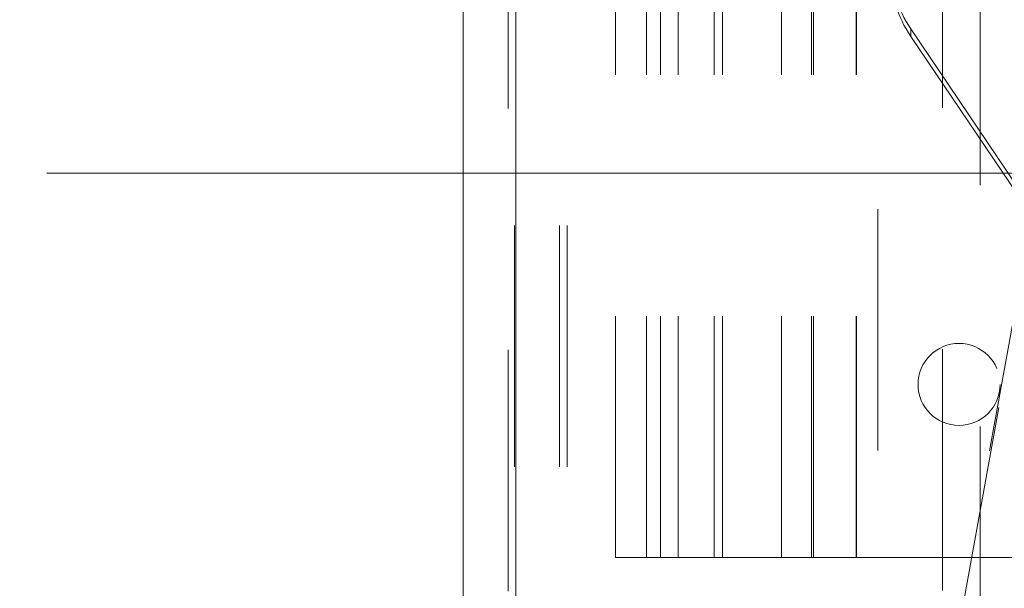
# Model space of a CAD drawing. Units: inches. Extents: x 0 to 23.4, y 0 to 16.5.
# Drawn here: x 11.8 to 12.2, y 10 to 10.2 of the extents above; entities that cross this region are included whole.
import ezdxf

# ---------------------------------------------------------------- set-up
doc = ezdxf.new("R2010")
doc.units = ezdxf.units.IN
doc.header["$MEASUREMENT"] = 0
doc.linetypes.add('CENTERX2', pattern=[0.8, 0.5, -0.1, 0.1, -0.1])
doc.linetypes.add('HIDDEN', pattern=[0.075, 0.05, -0.025])
doc.styles.add('SLDTEXTSTYLE0', font='TXT', dxfattribs={"width": 0.75})
doc.dimstyles.new('SLDDIMSTYLE3', dxfattribs={"dimtxt": 0.125, "dimasz": 0.13, "dimexe": 0, "dimexo": 0.0625, "dimgap": 0.03125, "dimtad": 0, "dimtih": 1, "dimtoh": 1, "dimlfac": 4, "dimrnd": 1e-09, "dimzin": 12, "dimdsep": 46, "dimtxsty": 'SLDTEXTSTYLE0', "dimsah": 1, "dimcen": 0.09, "dimadec": 0, "dimazin": 3, "dimtfac": 1, "dimtmove": 0, "dimatfit": 0, "dimfxl": 1, "dimfrac": 2, "dimtolj": 1, "dimtzin": 12, "dimarcsym": 0})

# ---------------------------------------------------------------- blocks, each defined once
blk = doc.blocks.new('_D_11')
at = {"color": 7, "linetype": 'Continuous', "lineweight": 0}
for p, q in [((11.56508, 10.9294), (11.56508, 11.1794)), ((11.97008, 10.9294), (11.44008, 10.9294)), ((11.77562, 10.1559), (11.44008, 10.1559)), ((11.56508, 10.1559), (11.56508, 9.9059))]:
    blk.add_line(p, q, dxfattribs=at)
for points in [[(11.56508, 10.9294), (11.58508, 11.0594), (11.54508, 11.0594)], [(11.56508, 10.1559), (11.54508, 10.0259), (11.58508, 10.0259)]]:
    blk.add_solid(points, dxfattribs=at)
at = {"color": 7, "linetype": 'Continuous', "lineweight": 0, "char_height": 0.125, "attachment_point": 1, "style": 'SLDTEXTSTYLE0'}
for s, insert in [('3.09', (11.35267, 10.73339, -0.0241)), ('TYP', (11.43097, 10.53495, -0.0241))]:
    blk.add_mtext(s, dxfattribs=dict(at, insert=insert))

msp = doc.modelspace()

# ---------------------------------------------------------------- linework, layer by layer
at = {"color": 7, "linetype": 'Continuous', "lineweight": 15}
for p, q in [((11.99815, 4.98258), (11.99815, 10.90748)), ((12.02008, 10.90719), (12.02008, 4.98287))]:
    msp.add_line(p, q, dxfattribs=at)
at = {"color": 7, "linetype": 'HIDDEN', "lineweight": 0}
for p, q in [((12.01683, 4.98258), (12.01683, 10.90748)), ((12.02008, 10.90719), (12.02008, 4.98287)), ((12.1969, 4.98287), (12.1969, 10.90719)), ((12.01941, 5.23409), (12.01941, 10.65597)), ((12.03809, 5.23409), (12.03809, 10.65597)), ((12.04134, 5.23409), (12.04134, 10.65597)), ((12.21253, 10.4509), (12.21253, 9.8609)), ((12.17003, 10.3409), (12.17003, 9.9709)), ((12.06135, 9.99653), (12.06135, 10.31528)), ((12.07414, 9.99653), (12.07414, 10.31528)), ((12.08003, 9.99653), (12.08003, 10.31528)), ((12.08735, 9.99653), (12.08735, 10.31528)), ((12.10227, 9.99653), (12.10227, 10.31528)), ((12.10564, 9.99653), (12.10564, 10.31528)), ((12.13021, 9.99653), (12.13021, 10.31528)), ((12.14253, 9.99653), (12.14253, 10.31528)), ((12.14342, 9.99653), (12.14342, 10.31528)), ((12.16109, 9.99653), (12.16109, 10.31528)), ((12.1612, 9.99653), (12.1612, 10.31528)), ((12.18374, 10.21561), (12.23269, 10.14311)), ((12.18374, 10.21561), (12.18374, 10.21248)), ((12.23269, 10.13998), (12.18374, 10.21248)), ((12.23425, 10.13918), (12.20242, 9.96347)), ((12.20242, 9.96034), (12.23425, 10.13606)), ((12.07414, 9.99653), (12.06135, 9.99653)), ((12.13021, 9.99653), (12.07414, 9.99653)), ((12.16109, 9.99653), (12.13021, 9.99653)), ((12.25074, 9.99653), (12.16109, 9.99653))]:
    msp.add_line(p, q, dxfattribs=at)
at = {"color": 7, "linetype": 'CENTERX2', "lineweight": 0}
msp.add_line((11.82562, 10.1559), (12.46253, 10.1559), dxfattribs=at)
at = {"color": 7, "linetype": 'HIDDEN', "lineweight": 0}
msp.add_circle((12.20374, 10.06828), 0.017, dxfattribs=at)
for centre in [(12.22452, 10.24314), (12.22452, 10.24001)]:
    msp.add_arc(centre, 0.0492, 180.0003, 214.0256, dxfattribs=at)

# ---------------------------------------------------------------- dimensions: what is measured, and where the dimension line sits
at = {"color": 7, "linetype": 'Continuous', "lineweight": 0}
dim = msp.add_linear_dim(base=(11.56508, 10.1559), p1=(12.02008, 10.9294), p2=(11.82562, 10.1559), angle=90, text='<>\\PTYP', dimstyle='SLDDIMSTYLE3', dxfattribs=at)
dim.commit()
dim.dimension.update_dxf_attribs({"geometry": '_D_11', "text_midpoint": (11.56508, 10.57226), "dimtype": 160})

doc.saveas('drawing.dxf')
